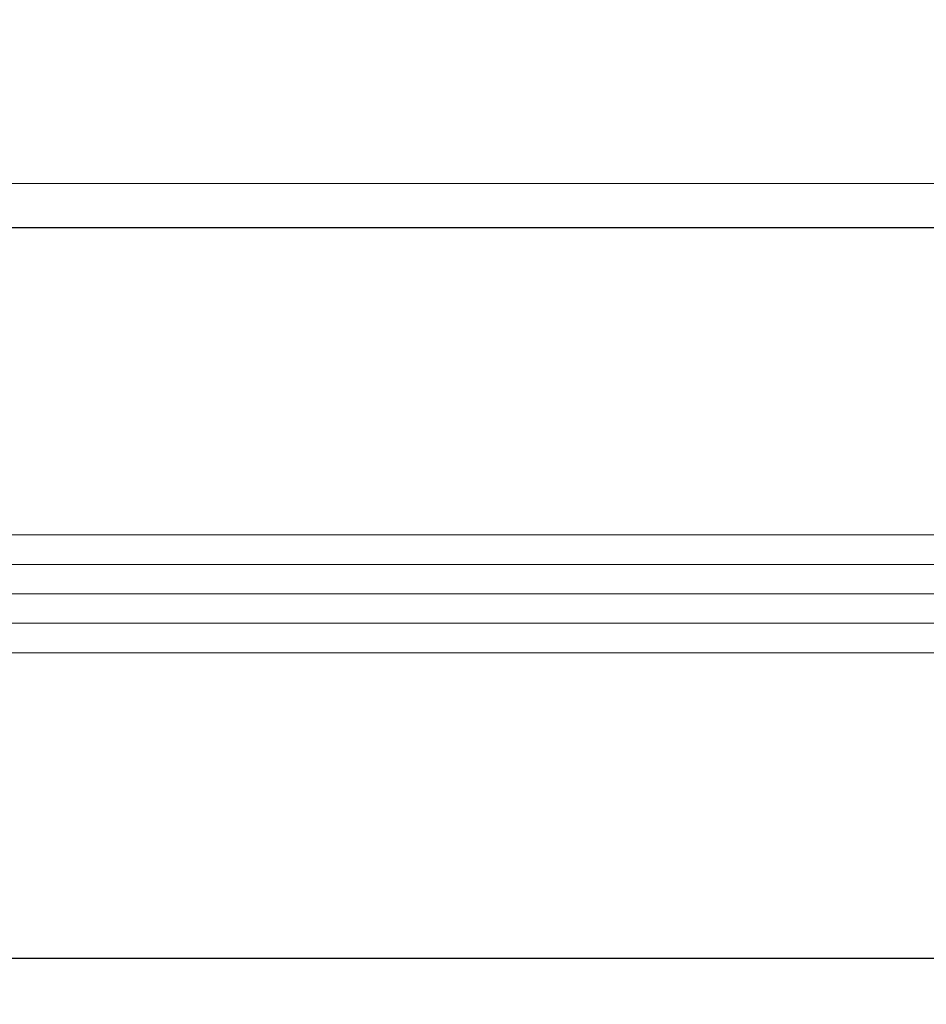
# Model space of a CAD drawing. Extents: x 0 to 138, y -1 to 81.
# Drawn here: x 34 to 36, y 19 to 21 of the extents above; entities that cross this region are included whole.
import ezdxf

# ---------------------------------------------------------------- set-up
doc = ezdxf.new("R2010")
doc.units = 0
doc.header["$MEASUREMENT"] = 0
doc.header["$PDMODE"] = 2
doc.layers.get('Defpoints').update_dxf_attribs({"linetype": 'CONTINUOUS'})
for name, color, linetype, lineweight in [('Dimension', 2, 'CONTINUOUS', 15), ('GLASS', 121, 'CONTINUOUS', 9), ('Object', 7, 'CONTINUOUS', 30)]:
    doc.layers.add(name, color=color, linetype=linetype, lineweight=lineweight)
doc.styles.get("Standard").update_dxf_attribs({"font": 'ARIAL.TTF'})
doc.dimstyles.new('Nabco Dimension Arch Style - Autocad', dxfattribs={"dimscale": 2, "dimtxt": 0.375, "dimasz": 0.37, "dimexe": 0.06, "dimexo": 0.06, "dimgap": 0.06, "dimtad": 0, "dimdec": 4, "dimzin": 4, "dimdsep": 46, "dimlunit": 5, "dimtxsty": 'Standard', "dimcen": 0, "dimclrd": 256, "dimclre": 256, "dimclrt": 256, "dimadec": 1, "dimazin": 1, "dimtm": 1e-09, "dimtfac": 1, "dimtdec": 4, "dimtofl": 0, "dimtmove": 0, "dimatfit": 3, "dimfxl": 0, "dimfrac": 2, "dimtolj": 1, "dimtzin": 4, "dimlwd": -1, "dimlwe": -1, "dimarcsym": 0})

# ---------------------------------------------------------------- blocks, each defined once
blk = doc.blocks.new('*D28')
at = {"layer": 'Defpoints', "color": 0}
for p in [(37.2741, 23.5663), (37.2741, 21.0363), (36.7737, 20.9426)]:
    blk.add_point(p, dxfattribs=at)
at = {"layer": 'Dimension'}
for p, q in [((36.7737, 21.0626), (36.7737, 23.6863)), ((37.2741, 21.1563), (37.2741, 23.6863)), ((36.0337, 23.5663), (35.2937, 23.5663)), ((38.0141, 23.5663), (38.7541, 23.5663))]:
    blk.add_line(p, q, dxfattribs=at)
for points in [[(36.0337, 23.6897), (36.0337, 23.443), (36.7737, 23.5663)], [(38.0141, 23.6897), (38.0141, 23.443), (37.2741, 23.5663)]]:
    blk.add_solid(points, dxfattribs=at)
at = {"layer": 'Dimension', "insert": (33.6512, 23.5663), "char_height": 0.5, "attachment_point": 5}
blk.add_mtext('\\A1;1/2\\P [13] TYP.', dxfattribs=at)
blk = doc.blocks.new('*D31')
at = {"layer": 'Defpoints', "color": 0}
for p in [(21.0676, 20.1757), (39.3991, 20.1719), (39.3991, 15.4319)]:
    blk.add_point(p, dxfattribs=at)
at = {"layer": 'Dimension'}
for p, q in [((21.0676, 20.0557), (21.0676, 15.3119)), ((39.3991, 20.0519), (39.3991, 15.3119)), ((21.8076, 15.4319), (26.256, 15.4319)), ((38.6591, 15.4319), (33.7136, 15.4319))]:
    blk.add_line(p, q, dxfattribs=at)
for points in [[(21.8076, 15.5552), (21.8076, 15.3085), (21.0676, 15.4319)], [(38.6591, 15.5552), (38.6591, 15.3085), (39.3991, 15.4319)]]:
    blk.add_solid(points, dxfattribs=at)
at = {"layer": 'Dimension', "insert": (29.9848, 15.4319), "char_height": 0.5, "attachment_point": 5}
blk.add_mtext('\\A1;SLIDING TRAIL DOOR', dxfattribs=at)

msp = doc.modelspace()

# ---------------------------------------------------------------- linework, layer by layer
at = {"layer": 'GLASS'}
for p, q in [((23.4161, 20.28912), (37.03471, 20.28912)), ((23.4161, 20.22638), (37.03471, 20.22638)), ((23.4161, 20.16365), (37.03471, 20.16365)), ((23.4161, 20.10091), (37.03471, 20.10091)), ((23.4161, 20.03818), (37.03471, 20.03818))]:
    msp.add_line(p, q, dxfattribs=at)
at = {"layer": 'Object'}
for p, q in [((23.16064, 21.03632), (37.29006, 21.03954)), ((37.27973, 20.94398), (23.20515, 20.94398)), ((23.18524, 19.38704), (37.28474, 19.38704))]:
    msp.add_line(p, q, dxfattribs=at)

# ---------------------------------------------------------------- dimensions: what is measured, and where the dimension line sits
at = {"layer": 'Dimension'}
for base, p1, p2, text, picture, middle in [((37.27406, 23.56635), (36.7737, 20.94255), (37.27406, 21.03632), '<> TYP.', '*D28', (33.65119, 23.56635)), ((39.39906, 15.43187), (21.06764, 20.17573), (39.39906, 20.17191), 'SLIDING TRAIL DOOR', '*D31', (29.98482, 15.43187))]:
    dim = msp.add_linear_dim(base=base, p1=p1, p2=p2, angle=0, text=text, dimstyle='Nabco Dimension Arch Style - Autocad', override={"dimtxt": 0.25, "dimpost": '\\X'}, dxfattribs=at)
    dim.commit()
    dim.dimension.update_dxf_attribs({"geometry": picture, "text_midpoint": middle, "dimtype": 160})

doc.saveas('drawing.dxf')
